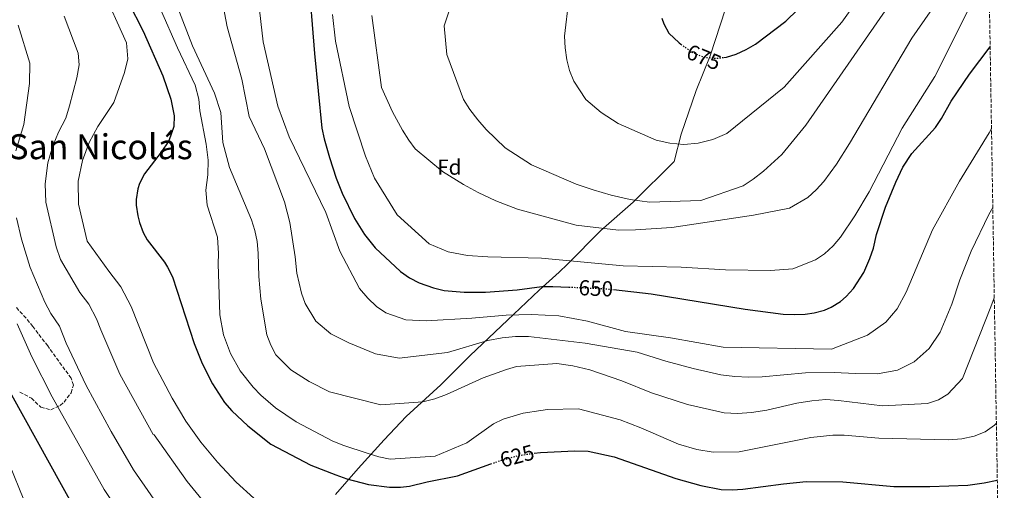
# Model space of a CAD drawing. Units: metres. Extents: x 610525 to 614004, y 4750141 to 4752510.
# Drawn here: x 613483 to 613937, y 4752001 to 4752218 of the extents above; entities that cross this region are included whole.
import ezdxf
from ezdxf.enums import TextEntityAlignment as Align

# ---------------------------------------------------------------- set-up
doc = ezdxf.new("R2010")
doc.units = ezdxf.units.M
doc.header["$MEASUREMENT"] = 0
doc.linetypes.add('DGN Style 3', pattern=[2.435890702152634, 1.739921930109024, -0.6959687720436097])
doc.linetypes.add('DGN Style 5', pattern=[1.217945351076317, 0.5219765790327072, -0.6959687720436097])
for name, color, linetype, lineweight in [('Cota de curva de nivel directora', 7, 'Continuous', 0), ('Curva de nivel directora', 30, 'Continuous', 30), ('Curva de nivel directora no vista', 30, 'DGN Style 5', 30), ('Curva de nivel intermedia', 30, 'Continuous', 0), ('Etiqueta de zona arbolada', 92, 'Continuous', 0), ('Límite de municipio', 7, 'Continuous', 0), ('Texto de Área (paraje) menor', 7, 'Continuous', 0), ('Zona arbolada', 92, 'DGN Style 3', 0)]:
    doc.layers.add(name, color=color, linetype=linetype, lineweight=lineweight)
doc.styles.add('Style-Arial', font='arial.ttf')

msp = doc.modelspace()

# ---------------------------------------------------------------- linework, layer by layer
at = {"layer": 'Curva de nivel directora', "color": 30, "linetype": 'Continuous', "lineweight": 30, "flags": 128}
for points, elevation in [([(613807.9300000002, 4752200.77), (613809.1999999996, 4752200.920000001), (613813.5899999995, 4752202.270000001), (613818.1799999983, 4752204.360000002), (613822.480000001, 4752206.84), (613836.5499999993, 4752217.420000001), (613842.0299999999, 4752222.83), (613873.1300000002, 4752258.800000001), (613888.7899999999, 4752280.830000001), (613895.9899999995, 4752290.189999999), (613910.27, 4752313.230000001), (613916.7299999997, 4752321.690000001), (613923.9099999992, 4752329.470000001), (613928.6199999986, 4752333.810000001)], 675.0000000000005), ([(613616.27, 4752238.960000002), (613619.0700000006, 4752202.57), (613622.4700000003, 4752168.12), (613623.5199999987, 4752163.230000001), (613626.0499999989, 4752154.680000001), (613629.12, 4752145.16), (613631.8099999989, 4752138.2), (613637.5499999989, 4752126.520000001), (613642.1499999989, 4752119.16), (613647.149999999, 4752113.080000001), (613658.8300000001, 4752102.119999999), (613662.9099999992, 4752099.2), (613667.3700000007, 4752096.9), (613674.0699999996, 4752094.52), (613678.9600000001, 4752093.359999999), (613688.2199999982, 4752092.550000001), (613698.0300000006, 4752092.510000001), (613712.6299999986, 4752093.640000002), (613723.99, 4752095.240000002), (613728.9900000001, 4752095.26), (613736.469999999, 4752094.930000002)], 650.0000000000001), ([(613533.1500000004, 4752226.300000002), (613540.0500000003, 4752212.760000001), (613549.1699999998, 4752192.190000001), (613552.8699999991, 4752181.480000001), (613554.4299999992, 4752173.880000002), (613554.1699999999, 4752168.9), (613551.9399999992, 4752162.310000001), (613548.4700000002, 4752157.08), (613540.7099999997, 4752147.16), (613538.4500000001, 4752142.710000004), (613537.6699999998, 4752140.2), (613536.900000001, 4752135.220000001), (613536.9500000001, 4752132.600000001), (613537.69, 4752127.680000001), (613538.47, 4752124.76), (613540.1299999985, 4752120.000000001), (613541.9500000002, 4752116.680000001), (613549.8899999995, 4752106.350000001), (613551.3899999994, 4752104.12), (613553.5899999988, 4752099.62), (613563.6299999993, 4752068.92), (613567.3799999999, 4752059.650000001), (613572.0299999992, 4752050.279999999), (613577.6300000004, 4752041.820000002), (613581.019999999, 4752037.970000002), (613588.4199999997, 4752031.050000002), (613599.03, 4752022.520000001), (613617.3600000007, 4752012.930000002), (613628.9099999999, 4752008.36), (613634.1099999989, 4752006.600000001), (613644.0800000001, 4752003.970000001), (613653.7499999995, 4752002.760000002), (613658.7499999995, 4752002.720000001), (613662.9499999996, 4752003.240000002), (613671.0699999998, 4752005.24), (613685.109999999, 4752007.960000004), (613700.5000000005, 4752013.460000001)], 625.0000000000001), ([(613779.3499999989, 4752218.750000001), (613780.1899999992, 4752216.270000001), (613782.5400000006, 4752211.84), (613787.3199999994, 4752207.390000002), (613788.1500000008, 4752206.810000001)], 675.0000000000001), ([(613756.9999999992, 4752093.770000001), (613774.4299999991, 4752091.869999999), (613817.7699999993, 4752084.77), (613835.349999999, 4752082.51), (613840.4699999997, 4752082.270000001), (613845.4599999988, 4752082.45), (613849.6299999995, 4752082.990000002), (613854.4199999997, 4752084.350000001), (613857.4299999981, 4752085.710000001), (613861.7099999986, 4752088.320000002), (613864.3899999985, 4752090.590000001), (613867.7599999991, 4752094.310000002), (613872.4399999996, 4752101.619999999), (613875.3299999996, 4752108.09), (613876.9900000005, 4752112.79), (613878.3899999997, 4752119.230000002), (613882.4699999989, 4752131.710000001), (613887.1899999996, 4752143.190000001), (613890.4899999987, 4752150.110000002), (613894.6300000005, 4752156.470000003), (613905.5099999991, 4752168.430000001), (613908.3399999988, 4752172.539999999), (613912.8299999994, 4752180.51), (613921.1500000008, 4752193), (613930.7499999988, 4752205.65)], 650.0000000000003), ([(613472.8699999996, 4752056.680000001), (613508.6300000004, 4751992.600000001), (613518.2699999984, 4751977.640000002), (613526.409999999, 4751963.82), (613536.9500000001, 4751943.03), (613541.3899999993, 4751932.76), (613549.0099999988, 4751913.140000002), (613549.9500000001, 4751911.32), (613554.0299999992, 4751906.680000001), (613558.9499999988, 4751904.12), (613563.9499999988, 4751903.630000001), (613565.4699999989, 4751903.800000001), (613582.1900000002, 4751907.08), (613599.1500000008, 4751911), (613613.3599999998, 4751915.79), (613620.0299999996, 4751917.480000001), (613631.6500000004, 4751919.490000002), (613641.3099999984, 4751919.800000003), (613646.2900000007, 4751919.4), (613653.5499999983, 4751918.2), (613653.7999999986, 4751918.140000002)], 600.0000000000002), ([(613720.4999999988, 4752018.369999999), (613723.3999999999, 4752018.780000002), (613739.1899999992, 4752019.42), (613745.3099999992, 4752019.320000002), (613757.3099999998, 4752016.76), (613785.7900000005, 4752006.750000001), (613797.3499999987, 4752003.550000003), (613806.7099999996, 4752001.630000004), (613811.7000000008, 4752001.460000004), (613816.7099999998, 4752001.810000001), (613835.5099999999, 4752004.27), (613845.8900000001, 4752005.300000001), (613862.8199999994, 4752005.190000001), (613886.3099999989, 4752003.070000002), (613902.99, 4752003.060000001), (613920.5099999994, 4752003.630000001), (613927.9900000006, 4752004.750000001), (613934.0599999991, 4752005.990000002)], 625.0000000000003)]:
    msp.add_lwpolyline(points, dxfattribs=dict(at, elevation=elevation))
at = {"layer": 'Curva de nivel directora no vista', "color": 30, "linetype": 'DGN Style 5', "lineweight": 30, "flags": 128}
for points, elevation in [([(613788.1500000008, 4752206.810000001), (613793.7900000003, 4752202.83), (613798.4399999996, 4752200.920000001), (613804.1399999993, 4752200.32), (613807.9300000002, 4752200.77)], 675.0000000000005), ([(613736.469999999, 4752094.930000002), (613753.0699999997, 4752094.2), (613756.9999999992, 4752093.770000001)], 650.0000000000005), ([(613700.5000000005, 4752013.460000001), (613704.9599999997, 4752015.060000001), (613713.7699999987, 4752017.439999999), (613720.4999999988, 4752018.369999999)], 625.0000000000005)]:
    msp.add_lwpolyline(points, dxfattribs=dict(at, elevation=elevation))
at = {"layer": 'Curva de nivel intermedia', "color": 30, "linetype": 'Continuous', "lineweight": 0, "flags": 128}
for points, elevation in [([(613572.9900000001, 4752245.720000001), (613578.8300000007, 4752214.84), (613585.6300000001, 4752190.76), (613589.030000002, 4752173.560000001), (613596.1100000008, 4752158.600000001), (613605.3100000009, 4752134.279999999), (613607.7100000015, 4752124.679999999), (613610.2700000008, 4752108.92), (613610.9500000002, 4752101.399999999), (613613.1100000016, 4752092.119999999), (613614.8300000007, 4752087.32), (613619.6699999997, 4752079.24), (613626.6700000003, 4752073.319999999), (613634.9100000013, 4752069.24), (613647.2300000016, 4752064.199999999), (613658.1900000008, 4752062.119999998), (613680.4300000009, 4752064.759999999), (613699.030000002, 4752070.279999999), (613705.7500000009, 4752071.560000001), (613711.8300000007, 4752072.199999999), (613717.7899999997, 4752072.199999999), (613743.9500000002, 4752069.079999999), (613767.870000001, 4752064.91), (613781.1500000004, 4752060.829999999), (613793.7099999998, 4752057.470000001), (613806.550000001, 4752054.51), (613813.0300000008, 4752053.71), (613819.3099999994, 4752053.390000001), (613825.6700000007, 4752053.63), (613845.6300000009, 4752055.390000001), (613858.8300000018, 4752055.63), (613868.7100000014, 4752055.069999999), (613878.8300000001, 4752054.91), (613888.0700000002, 4752056.59), (613895.6699999998, 4752060.51), (613902.6700000004, 4752066.59), (613907.6700000005, 4752074.189999999), (613913.0700000008, 4752087.07), (613916.79, 4752098.269999999), (613922.0700000018, 4752111.469999999), (613930.1100000017, 4752128.350000001), (613931.9700000014, 4752131.609999998)], 640.0000000000001), ([(613645.5500000009, 4752220.119999999), (613650.0700000003, 4752186.84), (613655.0700000006, 4752175.720000001), (613659.7100000007, 4752167.159999999), (613662.5899999996, 4752162.680000001), (613665.6299999994, 4752158.679999999), (613678.2300000014, 4752148.119999999), (613687.7900000013, 4752142.119999998), (613694.5500000005, 4752138.439999999), (613702.7100000011, 4752134.599999999), (613712.7900000018, 4752130.84), (613739.8300000008, 4752123.4), (613759.3500000006, 4752121.149999999), (613767.1100000012, 4752121.230000001), (613783.8700000006, 4752122.429999999), (613821.5900000016, 4752128.109999998), (613838.1500000019, 4752131.310000001), (613846.6299999999, 4752136.269999999), (613850.5100000004, 4752139.789999999), (613854.0300000006, 4752143.550000001), (613859.9500000017, 4752151.630000001), (613865.9500000009, 4752161.07), (613894.6700000007, 4752209.63), (613917.55, 4752242.59)], 660), ([(613736.4700000013, 4752227.550000001), (613734.4300000007, 4752210.519999999), (613734.7100000001, 4752205.079999999), (613735.5100000001, 4752199.640000001), (613736.790000001, 4752194.679999999), (613738.6700000007, 4752189.800000001), (613744.2699999998, 4752181.390000001), (613751.3100000008, 4752175.310000001), (613759.1500000017, 4752170.270000001), (613776.7100000012, 4752162.59), (613782.99, 4752161.230000001), (613789.4299999995, 4752160.67), (613796.0700000002, 4752161.230000001), (613802.8300000017, 4752162.99), (613809.230000001, 4752165.71), (613835.6700000009, 4752186.989999999), (613862.3099999998, 4752216.99), (613882.1900000017, 4752244.749999999)], 670), ([(613520.9100000004, 4752233.159999999), (613532.4300000005, 4752207.400000001), (613532.9900000016, 4752200.119999999), (613531.4300000014, 4752193.8), (613526.5900000001, 4752179.96), (613519.1900000017, 4752168.84), (613515.1900000006, 4752161.48), (613512.0700000003, 4752153.24), (613510.1500000004, 4752143.800000001), (613510.3499999992, 4752133.079999999), (613514.3500000002, 4752116.039999999), (613524.2699999999, 4752102.199999998), (613529.8700000013, 4752095), (613534.5899999997, 4752086.04), (613544.8700000015, 4752060.039999999), (613553.5500000007, 4752043.800000002), (613559.8300000017, 4752033.079999999), (613566.7100000015, 4752023.48), (613574.3100000012, 4752014.279999999), (613582.9500000002, 4752005.079999999), (613591.1100000008, 4751997.720000001)], 620), ([(613592.1500000001, 4752236.199999999), (613595.5099999995, 4752207.96), (613602.1900000006, 4752178.279999998), (613607.4700000001, 4752164.119999999), (613624.3099999999, 4752129.319999999), (613630.8300000001, 4752111.480000001), (613639.9100000014, 4752094.199999998), (613643.7100000012, 4752089.800000002), (613647.7900000005, 4752085.960000001), (613651.9900000005, 4752083.08), (613661.1900000004, 4752079.800000001), (613670.6699999998, 4752079.399999999), (613691.6700000016, 4752080.680000001), (613707.5900000005, 4752082.039999999), (613719.1900000012, 4752082.279999998), (613731.8300000011, 4752081.640000001), (613745.0700000002, 4752079.16), (613762.5500000014, 4752074.439999999), (613783.39, 4752071.550000001), (613807.55, 4752067.310000001), (613857.5900000012, 4752066.27), (613874.1500000019, 4752072.749999999), (613882.67, 4752078.829999999), (613887.7900000007, 4752084.910000001), (613892.0700000012, 4752092.510000001), (613904.2300000006, 4752121.230000001), (613916.5900000011, 4752143.709999999), (613930.3100000008, 4752166.03), (613931.3700000001, 4752167.939999999)], 645), ([(613627.4300000002, 4752220.52), (613628.7900000014, 4752208.199999999), (613635.0700000002, 4752178.119999998), (613642.6299999994, 4752155.319999999), (613646.7500000012, 4752145.16), (613657.1900000017, 4752128.199999999), (613672.030000001, 4752114.92), (613680.7500000005, 4752111.239999999), (613689.7100000014, 4752109.48), (613699.030000002, 4752108.92), (613723.7500000009, 4752108.199999999), (613761.4299999994, 4752104.75), (613788.2699999993, 4752104.029999998), (613808.7500000005, 4752102.910000001), (613829.4700000006, 4752102.59), (613839.75, 4752103.389999999), (613850.2300000008, 4752107.470000001), (613854.3900000005, 4752110.269999999), (613858.2700000008, 4752113.87), (613861.7100000007, 4752117.869999998), (613868.3100000012, 4752127.71), (613874.99, 4752138.75), (613890.110000001, 4752168.109999998), (613905.2300000021, 4752191.949999999), (613924.5500000007, 4752230.59)], 655), ([(613682.4699999993, 4752225.880000002), (613678.9500000011, 4752215.24), (613680.1500000014, 4752202.039999999), (613687.7900000013, 4752181.399999999), (613690.7900000009, 4752176.679999999), (613694.3899999995, 4752171.96), (613698.2300000018, 4752167.560000001), (613707.0700000019, 4752159.079999999), (613719.1500000008, 4752151.24), (613739.7900000005, 4752142.359999999), (613747.6699999997, 4752139.720000001), (613755.9900000012, 4752137.310000001), (613764.790000001, 4752135.31), (613773.7100000016, 4752134.029999999), (613797.350000001, 4752134.749999999), (613816.7900000003, 4752141.630000001), (613821.5100000009, 4752144.669999998), (613826.1500000012, 4752148.27), (613834.6300000015, 4752156.03), (613845.7500000015, 4752169.550000001), (613888.9500000009, 4752231.869999999)], 665.0000000000001), ([(613555.7100000001, 4752224.359999999), (613562.8300000012, 4752206.04), (613573.0300000004, 4752184.279999998), (613575.8700000013, 4752175.4), (613576.8700000005, 4752161.48), (613579.87, 4752150.039999999), (613590.0300000012, 4752125.96), (613591.6699999997, 4752121), (613592.7100000011, 4752115.880000002), (613593.1900000017, 4752110.52), (613593.4700000011, 4752099.88), (613594.4299999999, 4752089.320000002), (613597.1900000004, 4752073), (613598.9900000021, 4752068.119999998), (613601.3500000001, 4752063.640000001), (613608.1500000019, 4752056.759999999), (613616.6299999999, 4752051.400000001), (613625.9900000007, 4752046.600000001), (613649.7500000007, 4752040.679999999), (613669.1500000021, 4752042.039999999), (613674.6300000006, 4752043.48), (613680.0300000008, 4752045.480000001), (613696.9500000011, 4752053.08), (613707.7500000015, 4752057), (613712.3499999992, 4752058.279999998), (613730.9500000004, 4752059.720000001), (613738.350000001, 4752058.679999999), (613746.1500000019, 4752056.84), (613760.8700000006, 4752051.720000001), (613774.6300000004, 4752046.189999999), (613791.1900000008, 4752040.829999999), (613808.0700000009, 4752036.990000002), (613814.1900000008, 4752036.67), (613820.7100000008, 4752037.149999999), (613827.7500000016, 4752038.27), (613841.5899999996, 4752041.390000001), (613848.55, 4752042.59), (613854.9100000013, 4752043.07), (613860.8300000001, 4752042.749999999), (613881.0300000017, 4752040.27), (613901.8700000002, 4752041.230000001), (613906.9100000006, 4752042.99), (613911.2300000011, 4752045.55), (613918.0300000006, 4752052.749999999), (613931.0700000006, 4752085.789999999), (613932.6599999998, 4752090.029999999)], 635), ([(613503.7400000021, 4752219.819999999), (613510.1300000001, 4752202.73), (613510.5500000004, 4752197.269999999), (613509.5300000011, 4752191.289999997), (613506.2000000007, 4752178.42), (613504.4200000016, 4752172.82), (613501.1000000001, 4752166.359999998), (613498.2500000002, 4752159.600000001), (613496.0599999997, 4752152.179999999), (613494.940000002, 4752142.46), (613495.2700000008, 4752134.119999998), (613500.0000000005, 4752113.539999999), (613501.9200000004, 4752107.59), (613510.8900000001, 4752092.449999998), (613515.0900000001, 4752087.05), (613518.6300000006, 4752080.329999999), (613520.5400000017, 4752075.21), (613529.3100000003, 4752054.83), (613544.7400000019, 4752026.98), (613545.2300000014, 4752026.92), (613560.3900000004, 4752005.400000001), (613567.3100000005, 4751996.84)], 615.0000000000001), ([(613548.1500000006, 4752223), (613555.9500000014, 4752205.079999999), (613564.0300000015, 4752187.880000001), (613565.8300000009, 4752181.560000001), (613566.2700000012, 4752176.199999998), (613569.1900000004, 4752160.84), (613570.1500000014, 4752153.399999999), (613569.8699999999, 4752146.600000001), (613568.9500000011, 4752139.560000001), (613569.5900000005, 4752132.599999999), (613574.3500000014, 4752117.88), (613574.9100000003, 4752110.359999998), (613574.7500000015, 4752105.640000001), (613575.5100000014, 4752082.119999999), (613577.150000002, 4752073), (613580.4300000012, 4752064.279999998), (613584.8700000001, 4752056.279999998), (613590.8300000014, 4752048.84), (613594.4299999999, 4752045.16), (613601.110000001, 4752039.32), (613610.6700000009, 4752032.84), (613627.550000001, 4752023.96), (613632.7099999997, 4752021.880000001), (613643.4299999997, 4752018.359999998), (613648.7899999997, 4752016.76), (613653.990000001, 4752015.640000001), (613674.8300000017, 4752017.08), (613689.3100000012, 4752023.24), (613701.6300000015, 4752031.880000001), (613706.1100000008, 4752034.119999998), (613715.4299999992, 4752036.84), (613723.4700000016, 4752038.119999999), (613726.5500000016, 4752038.52), (613740.9100000004, 4752038.759999999), (613760.1100000006, 4752033.800000001), (613769.6300000002, 4752030.039999999), (613786.9500000007, 4752022.509999999), (613795.3900000006, 4752020.109999998), (613803.0700000008, 4752018.83), (613815.0300000012, 4752019.069999999), (613848.0300000014, 4752025.63), (613858.1900000003, 4752026.67), (613863.3500000014, 4752026.67), (613879.4700000016, 4752025.390000001), (613911.5100000006, 4752024.59), (613917.7500000012, 4752025.07), (613923.3900000006, 4752026.269999999), (613928.3900000006, 4752028.27), (613932.7500000015, 4752031.310000001), (613933.6200000009, 4752032.25)], 630), ([(613482.49, 4752215.609999998), (613487.8200000008, 4752198.060000001), (613487.6200000019, 4752188.769999999), (613485.0200000001, 4752169.850000001), (613481.3099999997, 4752157.720000001)], 610), ([(613481.6200000005, 4752126.779999998), (613484.020000001, 4752117.07), (613487.9500000004, 4752103.900000001), (613494.7000000007, 4752087.939999999), (613497.5100000004, 4752082.710000002), (613501.4800000022, 4752076.890000001), (613504.6500000019, 4752069.03), (613513.74, 4752049.619999999), (613525.3899999997, 4752028.41), (613535.6800000005, 4752010.800000001), (613550.3000000009, 4751989.769999998)], 610), ([(613481.9600000002, 4752077.959999999), (613488.7599999995, 4752062.850000001), (613498.1800000009, 4752044.420000001), (613522.1599999999, 4752001.699999999), (613527.7500000001, 4751993.13)], 605), ([(613471.7499999999, 4752029.480000001), (613491.6699999998, 4751980.680000001)], 595)]:
    msp.add_lwpolyline(points, dxfattribs=dict(at, elevation=elevation))
at = {"layer": 'Límite de municipio', "color": 7, "linetype": 'Continuous', "lineweight": 0}
msp.add_polyline3d([(613628.8000000007, 4751999.439999999, 622.99), (613639.2199999989, 4752011.34, 627.14), (613651.2800000012, 4752024.540000001, 631.72), (613661.3399999999, 4752035.279999999, 633.77), (613677.4299999997, 4752049.960000001, 636.4200000000001), (613690.870000001, 4752063.439999999, 638.6700000000001), (613708.0700000003, 4752079.66, 643.8200000000002), (613722.7800000012, 4752093.550000001, 649.38), (613732.0100000016, 4752101.730000001, 652.64), (613735.870000001, 4752105.5, 654.34), (613751.1799999997, 4752121.040000001, 659.6700000000001), (613766.1499999985, 4752134.050000001, 664.61), (613784.9499999993, 4752152.84, 668.5300000000001), (613788.3000000007, 4752165.390000001, 670.5600000000002), (613795.1999999993, 4752185.430000001, 673.0700000000002), (613801.6000000016, 4752201.430000001, 675.2), (613808.6499999985, 4752223.16, 680.35), (613816.8200000003, 4752245.800000001, 683.76), (613821.6600000003, 4752257.449999999, 685.38), (613828.629999999, 4752276.640000001, 687.83), (613837.1400000006, 4752301.32, 690.74), (613842.9100000003, 4752317.050000001, 692.01), (613853.629999999, 4752345.210000001, 694.88), (613862.6799999997, 4752374.470000001, 698.4200000000001)], dxfattribs=at)
at = {"layer": 'Zona arbolada', "color": 92, "linetype": 'DGN Style 3', "lineweight": 0}
for points in [[(613925.6900000004, 4752510.449999999, 702), (613937.2800000003, 4751811.680000001, 553.820000000007)], [(613483.1500000004, 4752046.52, 608.2899999999936), (613488.5499999998, 4752043.720000001, 609.8899999999994), (613492.9100000003, 4752039.560000001, 611.3899999999994), (613497.5499999998, 4752038.439999999, 612.5899999999965), (613501.8799999999, 4752040.439999999, 613.4499999999971), (613503.5899999999, 4752041.960000001, 613.6100000000006), (613506.8700000001, 4752046.220000001, 613.7200000000012), (613507.9100000003, 4752049.720000001, 613.6100000000006), (613506.9100000003, 4752052.92, 613.4100000000036), (613496.0599999996, 4752067.789999999, 611.3300000000017), (613489.2300000006, 4752076.76, 609.6100000000006), (613486.0999999996, 4752080.600000001, 609.1000000000058), (613481.2300000006, 4752085.880000001, 608.4100000000036)], [(613483.1500000004, 4752046.52, 608.2899999999936), (613488.5499999998, 4752043.720000001, 609.8899999999994), (613492.9100000003, 4752039.560000001, 611.3899999999994), (613497.5499999998, 4752038.439999999, 612.5899999999965), (613501.8799999999, 4752040.439999999, 613.4499999999971), (613503.5899999999, 4752041.960000001, 613.6100000000006), (613506.8700000001, 4752046.220000001, 613.7200000000012), (613507.9100000003, 4752049.720000001, 613.6100000000006), (613506.9100000003, 4752052.92, 613.4100000000036), (613496.0599999996, 4752067.789999999, 611.3300000000017), (613489.2300000006, 4752076.76, 609.6100000000006), (613486.0999999996, 4752080.600000001, 609.1000000000058), (613481.2300000006, 4752085.880000001, 608.4100000000036)]]:
    msp.add_polyline3d(points, dxfattribs=at)

# ---------------------------------------------------------------- texts
at = {"layer": 'Cota de curva de nivel directora', "color": 7, "linetype": 'Continuous', "lineweight": 0, "style": 'Style-Arial'}
for s, rotation, p in [('675', 337.618, (613798.6718033258, 4752200.82106859, 675)), ('650', 357.4703900000001, (613748.8942490643, 4752094.376870155, 650)), ('625', 15.12515, (613712.5620904728, 4752017.107986779, 625))]:
    msp.add_text(s, height=7.000000000000002, rotation=rotation, dxfattribs=at).set_placement(p, align=Align.MIDDLE_CENTER)
at = {"layer": 'Etiqueta de zona arbolada', "color": 92, "linetype": 'Continuous', "lineweight": 0, "style": 'Style-Arial'}
msp.add_text('Fd', height=7.000000000000002, dxfattribs=at).set_placement((613681.3174413638, 4752150.19001, 660.4700000000012), align=Align.MIDDLE_CENTER)
at = {"layer": 'Texto de Área (paraje) menor', "color": 7, "linetype": 'Continuous', "lineweight": 0, "style": 'Style-Arial'}
msp.add_text('San Nicolás', height=11.5, dxfattribs=at).set_placement((613520.4223624554, 4752159.60001, 615), align=Align.MIDDLE_CENTER)

doc.saveas('drawing.dxf')
